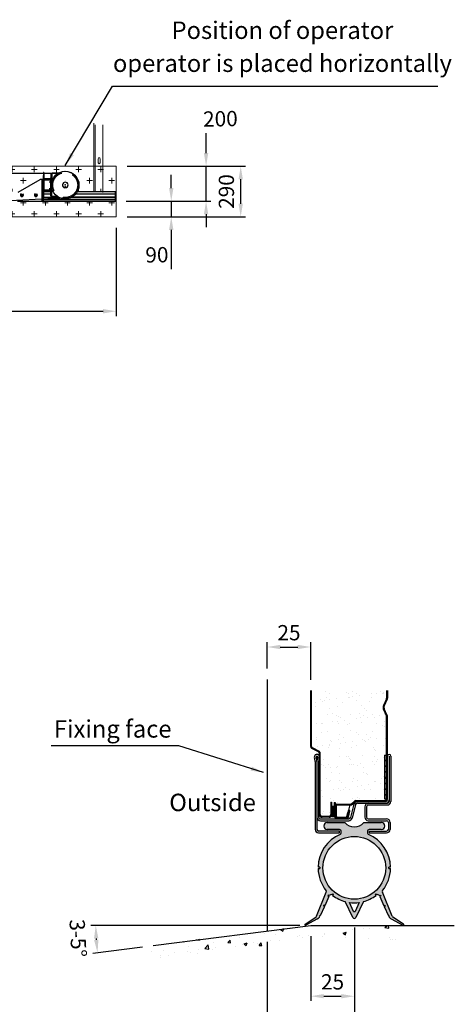
# Model space of a CAD drawing. Extents: x 0 to 21000, y 0 to 14850.
# Drawn here: x 12816 to 15311, y 4969 to 10614 of the extents above; entities that cross this region are included whole.
import ezdxf
from ezdxf.enums import TextEntityAlignment as Align

# ---------------------------------------------------------------- set-up
doc = ezdxf.new("R2010")
doc.units = 0
doc.header["$LTSCALE"] = 10
doc.header["$PDSIZE"] = -5
for name, pattern in [('CHAIN', [0.3543, 0.2362, -0.0295, 0.0591, -0.0295]), ('DASHDOT', [25.4, 12.7, -6.35, 0, -6.35]), ('DASHED', [19.05, 12.7, -6.35]), ('HIDDEN', [9.525, 6.35, -3.175]), ('STRPNTX12', [6, 3, -1.5, 0, -1.5])]:
    doc.linetypes.add(name, pattern=pattern)
doc.layers.get('0').update_dxf_attribs({"linetype": 'CONTINUOUS'})
doc.layers.get('DEFPOINTS').update_dxf_attribs({"linetype": 'CONTINUOUS'})
for name, color, linetype in [('15', 3, 'CONTINUOUS'), ('2', 7, 'CONTINUOUS'), ('2 Outline', 2, 'CONTINUOUS'), ('23 DOOR', 7, 'CONTINUOUS'), ('24', 4, 'STRPNTX12'), ('24 FLOOR LEVEL', 7, 'CONTINUOUS'), ('3', 3, 'CONTINUOUS'), ('6 Hidden', 4, 'HIDDEN'), ('7', 4, 'DASHED'), ('9', 4, 'DASHDOT'), ('HATCH', 9, 'CONTINUOUS')]:
    doc.layers.add(name, color=color, linetype=linetype)
for name, color, linetype, lineweight in [('AM_5', 3, 'CONTINUOUS', 25), ('Centerline', 7, 'CHAIN', 18), ('Dimensions', 7, 'CONTINUOUS', 25)]:
    doc.layers.add(name, color=color, linetype=linetype, lineweight=lineweight)
doc.styles.get("Standard").update_dxf_attribs({"font": 'arial.ttf'})
doc.dimstyles.new('10x', dxfattribs={"dimscale": 25, "dimtxt": 3.5, "dimasz": 3, "dimexe": 1.1, "dimexo": 2.5, "dimgap": 1.5, "dimtad": 1, "dimdec": 1, "dimlfac": 0.1, "dimdsep": 46, "dimtxsty": 'Standard', "dimcen": -3, "dimdle": 1.25, "dimclrd": 6, "dimclre": 6, "dimclrt": 7, "dimadec": 0, "dimazin": 0, "dimtfac": 0.75, "dimtdec": 1, "dimtix": 1, "dimtofl": 0, "dimtmove": 2, "dimatfit": 3, "dimfxl": 1.1, "dimtvp": 1, "dimtolj": 1, "dimlwd": -1, "dimarcsym": 0})
doc.dimstyles.get("Standard").update_dxf_attribs({"dimtxt": 3.5, "dimasz": 3, "dimexe": 1.1, "dimexo": 2.5, "dimgap": 1.5, "dimtad": 1, "dimdec": 1, "dimdsep": 46, "dimtxsty": 'Standard', "dimcen": -3, "dimdle": 1.25, "dimclrd": 4, "dimclre": 4, "dimclrt": 3, "dimadec": 0, "dimazin": 0, "dimtfac": 0.75, "dimtdec": 1, "dimtmove": 0, "dimatfit": 0, "dimfxl": 1.1, "dimtvp": 1, "dimtolj": 1, "dimarcsym": 0})
doc.dimstyles.new('STANDARD$0', dxfattribs={"dimtxt": 3.5, "dimasz": 3, "dimexe": 1.1, "dimexo": 2.5, "dimgap": 1.5, "dimtad": 1, "dimdec": 1, "dimdsep": 46, "dimtxsty": 'Standard', "dimcen": -3, "dimdle": 1.25, "dimclrd": 4, "dimclre": 4, "dimclrt": 3, "dimadec": 0, "dimazin": 0, "dimtfac": 0.75, "dimtdec": 1, "dimtmove": 0, "dimatfit": 0, "dimfxl": 1, "dimtvp": 1, "dimtolj": 1, "dimarcsym": 0})
pattern_1 = [(0, (-17913.48, 928.826), (63.5, 63.5), [31.75, -95.25]), (90, (-17897.61, 912.95), (-63.5, 63.5), [31.75, -95.25])]

# ---------------------------------------------------------------- blocks, each defined once
blk = doc.blocks.new('*D9')
at = {"color": 4, "lineweight": -2, "transparency": 16777216}
for p, q in [((9270.1, 9511.5), (9270.1, 8915.1)), ((13370.1, 9421.5), (13370.1, 8915.1)), ((9345.1, 8942.6), (13295.1, 8942.6))]:
    blk.add_line(p, q, dxfattribs=at)
at = {"color": 4, "transparency": 16777216}
for points in [[(9345.1, 8955.1), (9345.1, 8930.1), (9270.1, 8942.6)], [(13295.1, 8955.1), (13295.1, 8930.1), (13370.1, 8942.6)]]:
    blk.add_solid(points, dxfattribs=at)
at = {"layer": 'DEFPOINTS', "color": 0, "transparency": 16777216}
for p in [(9270.1, 9574), (13370.1, 9484), (13370.1, 8942.6)]:
    blk.add_point(p, dxfattribs=at)
at = {"color": 3, "lineweight": 0, "transparency": 16777216, "insert": (11467.2, 9037.4), "char_height": 87.5, "attachment_point": 5}
blk.add_mtext('\\A1;DEPTH = (DAY LIGHT HEIGHT+ 1100mm)', dxfattribs=at)
blk = doc.blocks.new('*D10')
at = {"color": 4, "lineweight": -2, "ltscale": 2, "transparency": 16777216}
for p, q in [((13685.9, 9649), (13685.9, 9724)), ((13427.6, 9574), (13713.4, 9574)), ((13685.9, 9574), (13685.9, 9484)), ((13432.6, 9484), (13713.4, 9484)), ((13685.9, 9409), (13685.9, 9184))]:
    blk.add_line(p, q, dxfattribs=at)
at = {"color": 4, "ltscale": 2, "transparency": 16777216}
for points in [[(13673.4, 9649), (13698.4, 9649), (13685.9, 9574)], [(13673.4, 9409), (13698.4, 9409), (13685.9, 9484)]]:
    blk.add_solid(points, dxfattribs=at)
at = {"layer": 'DEFPOINTS', "color": 0, "ltscale": 2, "transparency": 16777216}
for p in [(13365.1, 9574), (13685.9, 9574), (13370.1, 9484)]:
    blk.add_point(p, dxfattribs=at)
at = {"color": 3, "ltscale": 2, "transparency": 16777216, "insert": (13603.7, 9266.2), "char_height": 87.5, "attachment_point": 5, "rotation": 1}
blk.add_mtext('\\A1;90', dxfattribs=at)
blk = doc.blocks.new('asdfasd')
at = {"layer": '2'}
for p, q in [((3175.4, 4442.8), (3174.7, 4400)), ((3179.9, 4442.7), (3175.4, 4442.8)), ((3179.9, 4442.7), (3179.2, 4399.9)), ((3183.5, 4390.9), (3228.5, 4390.1)), ((3183.6, 4395.4), (3228.6, 4394.6)), ((3233, 4385.6), (3233, 4344.3)), ((3237.5, 4385.6), (3237.5, 4344.3)), ((3175.4, 4245.9), (3174.7, 4288.6)), ((3179.9, 4246), (3179.2, 4288.7)), ((3183.5, 4297.8), (3228.5, 4298.6)), ((3183.6, 4293.3), (3228.6, 4294.1)), ((3233, 4303.1), (3233, 4344.3)), ((3237.5, 4303.1), (3237.5, 4344.3)), ((3179.9, 4246), (3175.4, 4245.9))]:
    blk.add_line(p, q, dxfattribs=at)
for centre, radius, start, end in [((3183.7, 4399.9), 9, 179, 269), ((3183.7, 4399.9), 4.5, 179, 269), ((3228.5, 4385.6), 9, 0, 90), ((3228.5, 4385.6), 4.5, 0, 90), ((3183.7, 4288.8), 9, 91, 181), ((3183.7, 4288.8), 4.5, 91, 181), ((3228.5, 4303.1), 4.5, 270, 0), ((3228.5, 4303.1), 9, 270, 0)]:
    blk.add_arc(centre, radius, start, end, dxfattribs=at)
at = {"layer": '3'}
for p, q in [((3179.7, 4430.4), (3175.2, 4430.5)), ((3179.3, 4407.1), (3174.8, 4407.2)), ((3179.3, 4281.6), (3174.8, 4281.5)), ((3179.7, 4258.3), (3175.2, 4258.2))]:
    blk.add_line(p, q, dxfattribs=at)
blk = doc.blocks.new('*D20')
at = {"layer": 'AM_5', "color": 4, "lineweight": -2, "transparency": 16777216}
for p, q in [((13432.6, 9774), (14112.2, 9774)), ((14084.7, 9559), (14084.7, 9699)), ((13432.6, 9484), (14112.2, 9484))]:
    blk.add_line(p, q, dxfattribs=at)
at = {"layer": 'AM_5', "color": 4, "transparency": 16777216}
for points in [[(14072.2, 9699), (14097.2, 9699), (14084.7, 9774)], [(14072.2, 9559), (14097.2, 9559), (14084.7, 9484)]]:
    blk.add_solid(points, dxfattribs=at)
at = {"layer": 'DEFPOINTS', "color": 0, "transparency": 16777216}
for p in [(13370.1, 9774), (14084.7, 9774), (13370.1, 9484)]:
    blk.add_point(p, dxfattribs=at)
at = {"layer": 'AM_5', "color": 3, "transparency": 16777216, "insert": (14002.5, 9629), "char_height": 87.5, "attachment_point": 5, "rotation": 90}
blk.add_mtext('\\A1;290', dxfattribs=at)
blk = doc.blocks.new('*D21')
at = {"color": 4, "lineweight": -2, "ltscale": 2, "transparency": 16777216}
for p, q in [((13885.9, 9849), (13885.9, 9964)), ((13432.6, 9774), (13913.4, 9774)), ((13885.9, 9574), (13885.9, 9774)), ((13427.6, 9574), (13913.4, 9574)), ((13885.9, 9499), (13885.9, 9424))]:
    blk.add_line(p, q, dxfattribs=at)
at = {"color": 4, "ltscale": 2, "transparency": 16777216}
for points in [[(13873.4, 9849), (13898.4, 9849), (13885.9, 9774)], [(13873.4, 9499), (13898.4, 9499), (13885.9, 9574)]]:
    blk.add_solid(points, dxfattribs=at)
at = {"layer": 'DEFPOINTS', "color": 0, "ltscale": 2, "transparency": 16777216}
for p in [(13370.1, 9774), (13365.1, 9574), (13885.9, 9574)]:
    blk.add_point(p, dxfattribs=at)
at = {"color": 3, "ltscale": 2, "transparency": 16777216, "insert": (13968.1, 10046.2), "char_height": 87.5, "attachment_point": 5, "rotation": 1}
blk.add_mtext('\\A1;200', dxfattribs=at)
blk = doc.blocks.new('*D32')
at = {"layer": 'DEFPOINTS', "color": 0, "lineweight": 0, "ltscale": 2, "transparency": 16777216}
for p in [(14486.8, 7017.6), (14236.8, 6831.7), (14486.8, 6767.4)]:
    blk.add_point(p, dxfattribs=at)
at = {"layer": 'Dimensions', "color": 6, "lineweight": -2, "ltscale": 2, "transparency": 16777216}
for p, q in [((14236.8, 6894.2), (14236.8, 7045.1)), ((14486.8, 6829.9), (14486.8, 7045.1))]:
    blk.add_line(p, q, dxfattribs=at)
at = {"layer": 'Dimensions', "color": 6, "ltscale": 2, "transparency": 16777216}
blk.add_line((14311.8, 7017.6), (14411.8, 7017.6), dxfattribs=at)
at = {"layer": 'Dimensions', "color": 6, "lineweight": 0, "ltscale": 2, "transparency": 16777216}
for points in [[(14311.8, 7030.1), (14311.8, 7005.1), (14236.8, 7017.6)], [(14411.8, 7030.1), (14411.8, 7005.1), (14486.8, 7017.6)]]:
    blk.add_solid(points, dxfattribs=at)
at = {"layer": 'Dimensions', "color": 7, "ltscale": 2, "transparency": 16777216, "insert": (14361.8, 7099.7), "char_height": 87.5, "attachment_point": 5}
blk.add_mtext('\\A1;25', dxfattribs=at)
blk = doc.blocks.new('*X28')
for p, q in [((656.4, 213.5), (661.4, 218.5)), ((672.8, 213.5), (677.8, 218.5)), ((689.2, 213.5), (694.2, 218.5)), ((705.6, 213.5), (710.6, 218.5)), ((722.1, 213.5), (727.1, 218.5)), ((738.5, 213.5), (743.5, 218.5)), ((754.9, 213.5), (759.9, 218.5)), ((771.3, 213.5), (772, 214.2))]:
    blk.add_line(p, q)
blk = doc.blocks.new('*D37')
at = {"layer": 'DEFPOINTS', "color": 0, "lineweight": 0, "ltscale": 2, "transparency": 16777216}
for p in [(14486.8, 5421.6), (14486.8, 5421.6), (15311, 5421.6), (13257.2, 5316.5), (13582.2, 5305.2)]:
    blk.add_point(p, dxfattribs=at)
at = {"layer": 'Dimensions', "color": 6, "lineweight": -2, "ltscale": 2, "transparency": 16777216}
for p, q in [((14424.3, 5421.6), (13225.2, 5421.6)), ((13520.2, 5297.3), (13235.5, 5260.7))]:
    blk.add_line(p, q, dxfattribs=at)
at = {"layer": 'Dimensions', "color": 6, "ltscale": 2, "transparency": 16777216}
blk.add_arc((14486.8, 5421.6), 1234.1, 183.4826, 183.8464, dxfattribs=at)
at = {"layer": 'Dimensions', "color": 6, "lineweight": 0, "ltscale": 2, "transparency": 16777216}
for points in [[(13242.5, 5346.2), (13267.5, 5347), (13252.7, 5421.6)], [(13267.9, 5340), (13243, 5337.6), (13262.8, 5264.2)]]:
    blk.add_solid(points, dxfattribs=at)
at = {"layer": 'Dimensions', "color": 7, "ltscale": 2, "transparency": 16777216, "insert": (13151, 5348), "char_height": 87.5, "attachment_point": 5, "rotation": 273.1548}
blk.add_mtext('\\A1;3-5°', dxfattribs=at)
blk = doc.blocks.new('*D35')
at = {"layer": 'DEFPOINTS', "color": 0, "lineweight": 0, "ltscale": 2, "transparency": 16777216}
for p in [(14486.8, 5421.6), (14737, 5471.2), (14737, 5015.5)]:
    blk.add_point(p, dxfattribs=at)
at = {"layer": 'Dimensions', "color": 6, "lineweight": -2, "ltscale": 2, "transparency": 16777216}
for p, q in [((14737, 5408.7), (14737, 4988)), ((14486.8, 5359.1), (14486.8, 4988))]:
    blk.add_line(p, q, dxfattribs=at)
at = {"layer": 'Dimensions', "color": 6, "ltscale": 2, "transparency": 16777216}
blk.add_line((14561.8, 5015.5), (14662, 5015.5), dxfattribs=at)
at = {"layer": 'Dimensions', "color": 6, "lineweight": 0, "ltscale": 2, "transparency": 16777216}
for points in [[(14561.8, 5028), (14561.8, 5003), (14486.8, 5015.5)], [(14662, 5028), (14662, 5003), (14737, 5015.5)]]:
    blk.add_solid(points, dxfattribs=at)
at = {"layer": 'Dimensions', "color": 7, "ltscale": 2, "transparency": 16777216, "insert": (14611.9, 5097.7), "char_height": 87.5, "attachment_point": 5}
blk.add_mtext('\\A1;25', dxfattribs=at)
blk = doc.blocks.new('*D36')
at = {"layer": 'DEFPOINTS', "color": 0, "lineweight": 0, "ltscale": 2, "transparency": 16777216}
for p in [(14737, 5471.2), (14236.8, 5389.4), (14236.8, 4785.5)]:
    blk.add_point(p, dxfattribs=at)
at = {"layer": 'Dimensions', "color": 6, "lineweight": -2, "ltscale": 2, "transparency": 16777216}
for p, q in [((14737, 5408.7), (14737, 4758)), ((14236.8, 5326.9), (14236.8, 4758))]:
    blk.add_line(p, q, dxfattribs=at)
at = {"layer": 'Dimensions', "color": 6, "ltscale": 2, "transparency": 16777216}
blk.add_line((14662, 4785.5), (14311.8, 4785.5), dxfattribs=at)
at = {"layer": 'Dimensions', "color": 6, "lineweight": 0, "ltscale": 2, "transparency": 16777216}
for points in [[(14311.8, 4798), (14311.8, 4773), (14236.8, 4785.5)], [(14662, 4798), (14662, 4773), (14737, 4785.5)]]:
    blk.add_solid(points, dxfattribs=at)
at = {"layer": 'Dimensions', "color": 7, "ltscale": 2, "transparency": 16777216, "insert": (14486.9, 4867.6), "char_height": 87.5, "attachment_point": 5}
blk.add_mtext('\\A1;50', dxfattribs=at)

msp = doc.modelspace()

# ---------------------------------------------------------------- hatches: boundary and pattern name
at = {"layer": '23 DOOR'}
msp.add_hatch(color=256, dxfattribs=at).paths.add_polyline_path([(14621.78, 6105.51), (14606.78, 6105.51), (14606.78, 6056.51), (14606.78, 6045.51), (14621.78, 6045.51)])
h = msp.add_hatch(color=256, dxfattribs=at)
h.paths.add_polyline_path([(14811.96, 5961.21, -0.4142136), (14821.96, 5971.21), (14891.96, 5971.21, 1), (14891.96, 6011.21), (14791.96, 6011.21, -0.4551296), (14681.96, 6011.21), (14581.96, 6011.21, 1), (14581.96, 5971.21), (14651.96, 5971.21, -0.4142136), (14661.96, 5961.21), (14661.96, 5951.96, -0.3012095), (14655.86, 5942.75, 0.2956478), (14529, 5755.46), (14539.01, 5755.46, 0.0107301), (14539.01, 5746.96), (14529, 5746.96, 0.1645873), (14574.3, 5621.57, -0.2713902), (14575.74, 5611.56), (14519.48, 5473.56, -0.152834), (14515.68, 5468.95), (14454.57, 5429.17, 0.6891128), (14456.21, 5421.59), (14457.46, 5421.59, 0.0861896), (14458.8, 5422.04), (14525.93, 5458.27, 0.1644783), (14539.03, 5472.33), (14536.13, 5473.64), (14538.19, 5478.2), (14541.08, 5476.89), (14565.01, 5529.94), (14560.57, 5531.94), (14562.62, 5536.5), (14567.07, 5534.5), (14591, 5587.54), (14585, 5590.25), (14587.05, 5594.81), (14593.06, 5592.1, -0.4831954), (14608.3, 5595.73), (14612.91, 5601.88), (14616.91, 5598.88), (14612.37, 5592.83, 0.0812777), (14685.02, 5557.79), (14727.93, 5466.92, 0.631901), (14745.99, 5466.92), (14788.9, 5557.79, 0.0812777), (14861.55, 5592.83), (14857.01, 5598.88), (14861.01, 5601.88), (14865.62, 5595.73, -0.4831954), (14880.86, 5592.1), (14886.87, 5594.81), (14888.92, 5590.25), (14882.92, 5587.54), (14906.85, 5534.5), (14911.3, 5536.5), (14913.35, 5531.94), (14908.91, 5529.94), (14932.84, 5476.89), (14935.73, 5478.2), (14937.79, 5473.64), (14934.89, 5472.33, 0.1644783), (14947.99, 5458.27), (15015.11, 5422.04, 0.0861896), (15016.46, 5421.59), (15017.71, 5421.59, 0.6891128), (15019.35, 5429.17), (14958.24, 5468.95, -0.152834), (14954.44, 5473.56), (14898.18, 5611.56, -0.2713902), (14899.62, 5621.57, 0.1645873), (14944.92, 5746.96), (14934.91, 5746.96, 0.0107301), (14934.91, 5755.46), (14944.92, 5755.46, 0.2956478), (14818.06, 5942.75, -0.3012095), (14811.96, 5951.96)])
h.paths.add_polyline_path([(14916.96, 5751.21, -1), (14556.96, 5751.21, -1)], flags=16)
h.paths.add_polyline_path([(14763.95, 5552.97), (14741.65, 5502.35, -0.6948531), (14732.27, 5502.35), (14709.97, 5552.97, 0.0651034)], flags=16)
at = {"layer": 'Centerline', "ltscale": 2}
h = msp.add_hatch(dxfattribs=at)
h.set_pattern_fill('CROSS', color=251, scale=10)
h.set_pattern_definition(pattern_1)
edge = h.paths.add_edge_path()
edge.add_line((12713.62, 9484.04), (13370.12, 9484.04))
edge.add_line((13370.12, 9484.04), (13370.12, 9482.54))
edge.add_line((13370.12, 9482.54), (13370.12, 9485.54))
edge.add_line((13370.12, 9485.54), (13370.12, 9484.04))
edge.add_line((13370.12, 9484.04), (13370.12, 9774.04))
edge.add_line((13370.12, 9774.04), (12066.34, 9774.04))
edge.add_line((12066.34, 9774.04), (12066.34, 9732.27))
edge.add_line((12066.34, 9732.27), (12475.8, 9733.27))
edge.add_line((12475.8, 9733.27), (12952.16, 9737.87))
edge.add_line((12952.16, 9737.87), (12955.43, 9737.81))
edge.add_line((12955.43, 9737.81), (12955.37, 9734.44))
edge.add_line((12955.37, 9734.44), (13000.87, 9734.55))
edge.add_arc((13001.76, 9730.28), 4.36, 90, 101.69049, ccw=False)
edge.add_line((13001.76, 9734.64), (13037.94, 9734.64))
edge.add_arc((13077.24, 9666.29), 78.84, -28.60978, 119.89394, ccw=False)
edge.add_line((13146.45, 9628.54), (13365.12, 9628.54))
edge.add_line((13365.12, 9628.54), (13365.12, 9574.04))
edge.add_line((13365.12, 9574.04), (12945.62, 9574.04))
edge.add_line((12945.62, 9574.04), (12945.62, 9571.04))
edge.add_line((12945.62, 9571.04), (12803.62, 9571.04))
edge.add_line((12803.62, 9571.04), (12803.62, 9574.04))
edge.add_line((12803.62, 9574.04), (12689.74, 9574.04))
edge.add_line((12689.74, 9574.04), (11741.05, 9523.44))
edge.add_arc((11723.9, 9548.06), 30, 150, 304.8639, ccw=False)
edge.add_line((11697.92, 9563.06), (11691.58, 9574.04))
edge.add_line((11691.58, 9574.04), (10066.39, 9574.04))
edge.add_line((10066.39, 9574.04), (10066.39, 9566.76))
edge.add_line((10066.39, 9566.76), (9971.92, 9566.76))
edge.add_line((9971.92, 9566.76), (9968.29, 9570.4))
edge.add_line((9968.29, 9570.4), (9862.92, 9570.4))
edge.add_line((9862.92, 9570.4), (9862.92, 9574.04))
edge.add_line((9862.92, 9574.04), (9678.45, 9574.04))
edge.add_arc((9678.46, 9294.25), 279.79, 90.00177, 180.20831)
edge.add_line((9398.67, 9293.23), (9405.94, 9293.04))
edge.add_line((9405.94, 9293.04), (9402.08, 9147.52))
edge.add_line((9402.08, 9147.52), (9381.12, 6574.04))
edge.add_line((9381.12, 6574.04), (9471.11, 6573.3))
edge.add_line((9471.11, 6573.3), (9492.08, 9145.96))
edge.add_line((9492.08, 9145.96), (9497.53, 9351.54))
edge.add_arc((9678.46, 9294.25), 189.79, 90.00177, 162.42924, ccw=False)
edge.add_line((9678.45, 9484.04), (9772.92, 9484.04))
edge.add_line((9772.92, 9484.04), (9772.92, 9480.4))
edge.add_line((9772.92, 9480.4), (9930.93, 9480.4))
edge.add_line((9930.93, 9480.4), (9934.56, 9476.76))
edge.add_line((9934.56, 9476.76), (10156.39, 9476.76))
edge.add_line((10156.39, 9476.76), (10156.39, 9484.04))
edge.add_line((10156.39, 9484.04), (11622.4, 9484.04))
edge.add_arc((11692.49, 9263.23), 231.67, 72.38982, 107.61018, ccw=False)
edge.add_line((11762.58, 9484.04), (12692.14, 9484.04))
edge.add_line((12692.14, 9484.04), (12713.62, 9484.04))
h = msp.add_hatch(dxfattribs=at)
h.set_pattern_fill('CROSS', color=251, scale=10)
h.set_pattern_definition(pattern_1)
edge = h.paths.add_edge_path()
edge.add_line((12475.8, 9628.54), (12811.22, 9628.54))
edge.add_line((12811.22, 9628.54), (12933.09, 9698.66))
edge.add_arc((12934.26, 9697.04), 2, 90, 125.90972, ccw=False)
edge.add_line((12934.26, 9699.04), (12951.62, 9699.04))
edge.add_line((12951.62, 9699.04), (12951.71, 9705.6))
edge.add_arc((12958.15, 9706.69), 6.54, 179, 189.6514, ccw=False)
edge.add_line((12951.62, 9706.81), (12952.1, 9734.43))
edge.add_line((12952.1, 9734.43), (12475.8, 9733.27))
edge.add_line((12475.8, 9733.27), (12475.8, 9628.54))
at = {"layer": 'HATCH'}
h = msp.add_hatch(dxfattribs=at)
h.set_pattern_fill('AR-SAND', color=256, scale=50, style=0)
h.set_pattern_definition([(37.5, (-4400.99, -3293.08), (-3.14967, 96.3412), [0, -76, 0, -85, 0, -81.25]), (7.5, (-4400.99, -3293.08), (88.4888, 141.1073), [0, -41, 0, -68.5, 0, -26.25]), (327.5, (-4462.49, -3293.08), (155.7071, 0.28295), [0, -25, 0, -90, 0, -117.5]), (317.5, (-4462.49, -3293.08), (150.3063, 43.8838), [0, -12.5, 0, -59, 0, -67.5])])
h.paths.add_polyline_path([(14921.78, 6619.68, 0.1056574), (14920.91, 6623.76), (14903.97, 6661.59, -0.2137004), (14903.97, 6682.03), (14920.91, 6719.86, 0.1056574), (14921.78, 6723.95), (14921.78, 6767.38), (14511.78, 6767.38), (14511.78, 6448.03, 0.1989124), (14514.71, 6440.95), (14535.92, 6419.74, -0.1989124), (14541.78, 6405.6), (14541.78, 6056.51, 0.4142136), (14551.78, 6046.51), (14591.78, 6046.51, 0.4142136), (14601.78, 6056.51), (14601.78, 6127.51), (14606.78, 6127.51), (14606.78, 6105.51), (14621.78, 6105.51), (14621.78, 6126.81), (14626.78, 6126.81), (14626.78, 6118.09), (14626.78, 6111.81), (14626.78, 6106.81, -0.4142136), (14636.78, 6116.81), (14715.64, 6116.81, 0.1989124), (14722.71, 6119.74), (14735.39, 6132.42, -0.1989124), (14746, 6136.81), (14911.78, 6136.81, 0.4197483), (14921.78, 6147), (14911.78, 6147), (14909.78, 6147), (14909.78, 6397), (14921.78, 6397)])
h = msp.add_hatch(dxfattribs=at)
h.set_pattern_fill('AR-CONC', color=256, scale=25, style=0)
h.set_pattern_definition([(50, (3199.63, -2057.08), (179.315, -15.688), [18.75, -206.25]), (355, (3199.63, -2057.08), (-34.6878, 188.048), [15, -165]), (100.4514, (3214.57, -2058.4), (144.6273, 172.3599), [15.935, -175.2855]), (46.1842, (3199.63, -2007.08), (266.8103, -41.3798), [28.125, -309.375]), (96.6356, (3221.86, -2010.53), (233.6657, 243.5295), [23.9026, -262.928]), (351.1842, (3199.63, -2007.08), (233.6655, 243.5297), [22.5, -247.5]), (21, (3224.63, -2019.58), (149.2268, -100.6547), [18.75, -206.25]), (326, (3224.63, -2019.58), (60.8288, 181.2875), [15, -165]), (71.4514, (3237.06, -2027.97), (210.0557, 80.6326), [15.935, -175.2855]), (37.5, (3199.63, -2057.085), (3.03996, 83.22346), [0, -163, 0, -167.5, 0, -165.625]), (7.5, (3199.63, -2057.085), (65.7674, 98.6029), [0, -95.5, 0, -159.25, 0, -63.125]), (327.5, (3143.88, -2057.085), (133.4556, -5.63872), [0, -62.5, 0, -195, 0, -258.75]), (317.5, (3118.88, -2057.08), (145.7965, 25.0262), [0, -81.25, 0, -129.5, 0, -183.75])])
h.paths.add_polyline_path([(15015.26, 5421.59), (14566.18, 5421.59, -0.1653598), (14561.37, 5421.23, -0.0097412), (14556.7, 5421.59), (14464.78, 5421.59), (14375.67, 5410.13, -0.1243925), (14372.02, 5409.66), (13560.19, 5305.24), (13560.19, 5212.19), (14464.78, 5328.54), (15015.26, 5328.54)])

# ---------------------------------------------------------------- linework, layer by layer
at = {"color": 0, "lineweight": 0}
for points in [[(13242.45, 10020.24), (13242.45, 9633.57)], [(13249.11, 10011.91), (13249.11, 9628.57)], [(13294.11, 9623.57), (13294.11, 10011.91)], [(13275.78, 9821.91), (13269.11, 9821.91), (13265.78, 9815.24), (13265.78, 9793.57), (13272.45, 9786.91), (13277.45, 9793.57), (13277.45, 9815.24), (13275.78, 9821.91)]]:
    msp.add_lwpolyline(points, dxfattribs=at)
for points in [[(9320.99, 9774.04), (13370.12, 9774.04), (13370.12, 9484.04), (13370.12, 9484.04), (13370.12, 9484.04), (13370.12, 9484.04), (13370.12, 9484.04), (13370.12, 9484.04), (13370.12, 9484.04, -0.3470752), (13370.12, 9484.04), (9678.45, 9484.04)], [(12803.62, 9571.04), (12945.62, 9571.04), (12945.62, 9574.04), (13365.12, 9574.04), (13365.12, 9628.54), (13146.45, 9628.54, 0.7570057), (13037.94, 9734.64), (12066.34, 9732.27)]]:
    msp.add_lwpolyline(points, format="xyb", dxfattribs=at)
at = {"layer": '15'}
for p, q in [((9487.05, 9725.98), (13037.94, 9734.64)), ((11724.69, 9522.57), (13047.83, 9593.14))]:
    msp.add_line(p, q, dxfattribs=at)
at = {"layer": '2'}
for p, q in [((12995.22, 9730.28), (12995.22, 9666.34)), ((12995.22, 9730.28), (12995.22, 9659.78)), ((12997.4, 9730.28), (12997.4, 9666.34)), ((13001.03, 9730.28), (12999.53, 9730.28)), ((12999.58, 9730.28), (12999.58, 9696.86)), ((13037.94, 9734.64), (13001.76, 9734.64)), ((13034.37, 9732.46), (13001.76, 9732.46)), ((13004.66, 9734.64), (13004.66, 9732.46)), ((13011.93, 9734.64), (13011.93, 9732.46)), ((12806.88, 9626.04), (12933.09, 9698.66)), ((12934.26, 9699.04), (12951.62, 9699.04)), ((12945.62, 9571.04), (12945.62, 9699.04)), ((12948.62, 9699.04), (12948.62, 9577.04)), ((12951.62, 9699.04), (12951.62, 9577.04)), ((12951.62, 9699.04), (12951.62, 9699.04)), ((12951.62, 9692.5), (12951.62, 9640.18)), ((12954.89, 9692.5), (12954.89, 9640.18)), ((12958.16, 9699.04), (12988.68, 9699.04)), ((12958.16, 9695.77), (12988.68, 9695.77)), ((12991.95, 9692.5), (12991.95, 9640.18)), ((12995.22, 9692.5), (12995.22, 9640.18)), ((12995.22, 9602.39), (12995.22, 9666.34)), ((12999.58, 9696.86), (12997.4, 9696.86)), ((12997.4, 9602.39), (12997.4, 9666.34)), ((13075.44, 9658.57), (13075.44, 9650.93)), ((13075.44, 9658.57), (13079.58, 9658.57)), ((13079.58, 9658.57), (13079.58, 9650.93)), ((12951.62, 9628.54), (12995.22, 9628.54)), ((12951.62, 9616.04), (12995.22, 9616.04)), ((12951.62, 9596.94), (13039.72, 9596.94)), ((12988.68, 9636.91), (12958.16, 9636.91)), ((12988.68, 9633.64), (12958.16, 9633.64)), ((12997.42, 9602.39), (12995.22, 9602.39)), ((12999.58, 9635.82), (12997.4, 9635.82)), ((12999.58, 9602.39), (12999.58, 9635.82)), ((13001.04, 9602.38), (12999.58, 9602.38)), ((13034.23, 9600.21), (13001.76, 9600.21)), ((13037.78, 9598.03), (13001.76, 9598.03)), ((13004.66, 9598.03), (13004.66, 9600.21)), ((13011.93, 9598.03), (13011.93, 9600.21)), ((13114.75, 9596.94), (13365.12, 9596.94)), ((13116.69, 9598.03), (13365.12, 9598.03)), ((13137.99, 9616.04), (13365.12, 9616.04)), ((13146.45, 9628.54), (13365.12, 9628.54)), ((13365.12, 9574.04), (13365.12, 9628.54)), ((12945.62, 9571.04), (12803.62, 9571.04)), ((12945.62, 9574.04), (13365.12, 9574.04)), ((12951.62, 9577.04), (12948.62, 9577.04)), ((12951.62, 9585.5), (13365.12, 9585.5)), ((12951.62, 9584.21), (13365.12, 9584.21))]:
    msp.add_line(p, q, dxfattribs=at)
msp.add_circle((13077.24, 9666.29), 78.84, dxfattribs=at)
for centre, radius, start, end in [((13001.76, 9730.28), 4.36, 90, 180), ((13001.76, 9730.28), 2.18, 90, 180), ((13001.03, 9732.46), 2.18, 270, 0), ((12934.26, 9697.04), 2, 90, 125.90972), ((12958.16, 9692.5), 6.54, 90, 180), ((12958.16, 9692.5), 3.27, 90, 180), ((12988.68, 9692.5), 6.54, 0, 90), ((12988.68, 9692.5), 3.27, 0, 90), ((13077.51, 9666.56), 15.77, 277.54528, 262.45472), ((12958.16, 9640.18), 6.54, 180, 270), ((12958.16, 9640.18), 3.27, 180, 270), ((12988.68, 9640.18), 3.27, 270, 0), ((12988.68, 9640.18), 6.54, 270, 0), ((13001.76, 9602.39), 4.36, 180, 270), ((13001.76, 9602.39), 2.18, 180, 270), ((13001.03, 9600.21), 2.18, 0, 90), ((12948.62, 9574.04), 3, 90, 180.00205)]:
    msp.add_arc(centre, radius, start, end, dxfattribs=at)
msp.add_point((13077.51, 9666.56), dxfattribs=at)
at = {"layer": '2 Outline'}
msp.add_line((12995.22, 9730.28), (12997.4, 9730.28), dxfattribs=at)
at = {"layer": '23 DOOR'}
for p, q in [((14486.78, 6448.03), (14486.78, 6767.38)), ((14491.78, 6448.03), (14491.78, 6767.38)), ((14920.91, 6719.86), (14903.97, 6682.03)), ((14921.78, 6767.38), (14921.78, 6723.95)), ((14926.78, 6767.38), (14926.78, 6723.95)), ((14920.91, 6623.76), (14903.97, 6661.59)), ((14925.47, 6717.82), (14908.53, 6679.99)), ((14925.47, 6625.81), (14908.53, 6663.64)), ((14921.78, 6397), (14921.78, 6619.68)), ((14926.78, 6146.81), (14926.78, 6619.68)), ((14491.18, 6437.42), (14532.39, 6416.21)), ((14494.71, 6440.95), (14535.92, 6419.74)), ((14536.78, 6056.51), (14536.78, 6405.6)), ((14541.78, 6056.51), (14541.78, 6405.6)), ((14909.78, 6397), (14909.78, 6147)), ((14909.78, 6397), (14921.78, 6397)), ((14919.78, 6397), (14919.78, 6147)), ((14921.78, 6147), (14921.78, 6397)), ((14921.78, 6397), (14921.78, 6147)), ((14936.78, 6391.68), (14936.78, 6131.81)), ((14946.78, 6391.68), (14946.78, 6131.81)), ((14512.14, 6361.69), (14512.14, 5971.81)), ((14522.14, 6361.69), (14522.14, 5971.81)), ((14532.14, 6361.69), (14532.14, 6041.99)), ((14601.78, 6127.51), (14606.78, 6127.51)), ((14601.78, 6127.51), (14601.78, 6056.51)), ((14606.78, 6127.51), (14606.78, 6105.51)), ((14606.78, 6105.51), (14606.78, 6056.51)), ((14606.78, 6105.51), (14621.78, 6105.51)), ((14606.78, 6105.51), (14606.78, 6045.51)), ((14621.78, 6126.81), (14626.78, 6126.81)), ((14621.78, 6126.81), (14621.78, 6105.51)), ((14621.78, 6045.51), (14621.78, 6105.51)), ((14621.78, 6100.51), (14621.78, 6051.81)), ((14626.78, 6126.81), (14626.78, 6118.09)), ((14626.78, 6092.71), (14626.78, 6098.1)), ((14631.78, 6106.81), (14631.78, 6051.81)), ((14636.78, 6116.81), (14715.64, 6116.81)), ((14636.78, 6111.81), (14715.64, 6111.81)), ((14705.13, 6081.63), (14713.22, 6111.81)), ((14734.96, 6116.99), (14714.12, 6039.22)), ((14722.71, 6119.74), (14735.39, 6132.42)), ((14744.62, 6114.4), (14723.78, 6036.64)), ((14726.25, 6116.21), (14738.92, 6128.88)), ((14746, 6136.81), (14911.78, 6136.81)), ((14746, 6131.81), (14912.04, 6131.81)), ((14754.28, 6131.81), (14916.78, 6131.81)), ((14754.28, 6131.81), (14916.78, 6131.81)), ((14754.28, 6121.81), (14926.78, 6121.81)), ((14796.96, 6101.81), (14796.96, 6041.81)), ((14806.96, 6101.81), (14806.96, 6041.81)), ((14816.96, 6111.81), (14926.78, 6111.81)), ((14909.78, 6147), (14919.78, 6147)), ((14911.78, 6147), (14921.78, 6147)), ((14591.78, 6046.51), (14551.78, 6046.51)), ((14591.78, 6041.51), (14551.78, 6041.51)), ((14606.78, 6045.51), (14621.78, 6045.51)), ((14626.78, 6092.71), (14626.78, 6051.81)), ((14641.78, 6041.81), (14688.27, 6041.81)), ((14693.1, 6045.52), (14699.18, 6068.21)), ((14697.93, 6044.22), (14706.68, 6076.86)), ((14701.82, 6078.16), (14699.18, 6068.21)), ((14702.76, 6042.93), (14711.51, 6075.57)), ((14542.14, 6031.81), (14704.46, 6031.81)), ((14542.14, 6021.81), (14704.46, 6021.81)), ((14641.78, 6036.81), (14688.27, 6036.81)), ((14641.78, 6031.81), (14688.27, 6031.81)), ((14816.96, 6031.81), (14922.22, 6031.81)), ((14816.96, 6021.81), (14922.22, 6021.81)), ((14932.22, 6011.81), (14932.22, 5971.81)), ((14942.22, 6011.81), (14942.22, 5971.81)), ((14651.96, 5961.81), (14532.14, 5961.81)), ((14532.14, 5951.81), (14651.96, 5951.81)), ((14651.96, 5951.81), (14651.96, 5961.81)), ((14821.96, 5961.81), (14821.96, 5951.81)), ((14821.96, 5961.81), (14922.22, 5961.81)), ((14821.96, 5951.81), (14922.22, 5951.81))]:
    msp.add_line(p, q, dxfattribs=at)
at = {"layer": '23 DOOR', "color": 7}
for p, q in [((14581.96, 6011.21), (14681.96, 6011.21)), ((14791.96, 6011.21), (14891.96, 6011.21)), ((14651.96, 5971.21), (14581.96, 5971.21)), ((14661.96, 5951.96), (14661.96, 5961.21)), ((14811.96, 5961.21), (14811.96, 5951.96)), ((14891.96, 5971.21), (14821.96, 5971.21)), ((14539.01, 5755.46), (14529, 5755.46)), ((14529, 5746.96), (14539.01, 5746.96)), ((14944.92, 5755.46), (14934.91, 5755.46)), ((14934.91, 5746.96), (14944.92, 5746.96)), ((14519.48, 5473.56), (14575.74, 5611.56)), ((14587.05, 5594.81), (14585, 5590.25)), ((14585, 5590.25), (14591, 5587.54)), ((14593.06, 5592.1), (14587.05, 5594.81)), ((14593, 5591.98), (14593.06, 5592.1)), ((14612.91, 5601.88), (14608.3, 5595.73)), ((14612.37, 5592.83), (14616.91, 5598.88)), ((14616.91, 5598.88), (14612.91, 5601.88)), ((14857.01, 5598.88), (14861.01, 5601.88)), ((14861.55, 5592.83), (14857.01, 5598.88)), ((14861.01, 5601.88), (14865.62, 5595.73)), ((14880.86, 5592.1), (14886.87, 5594.81)), ((14880.91, 5591.98), (14880.86, 5592.1)), ((14888.92, 5590.25), (14882.92, 5587.54)), ((14886.87, 5594.81), (14888.92, 5590.25)), ((14954.44, 5473.56), (14898.18, 5611.56)), ((14562.62, 5536.5), (14560.57, 5531.94)), ((14567.07, 5534.5), (14562.62, 5536.5)), ((14591, 5587.54), (14567.07, 5534.5)), ((14727.93, 5466.92), (14685.02, 5557.79)), ((14788.9, 5557.79), (14745.99, 5466.92)), ((14882.92, 5587.54), (14906.85, 5534.5)), ((14906.85, 5534.5), (14911.3, 5536.5)), ((14911.3, 5536.5), (14913.35, 5531.94)), ((14538.19, 5478.2), (14536.13, 5473.64)), ((14541.08, 5476.89), (14538.19, 5478.2)), ((14565.01, 5529.94), (14541.08, 5476.89)), ((14560.57, 5531.94), (14565.01, 5529.94)), ((14913.35, 5531.94), (14908.91, 5529.94)), ((14908.91, 5529.94), (14932.84, 5476.89)), ((14932.84, 5476.89), (14935.73, 5478.2)), ((14935.73, 5478.2), (14937.79, 5473.64)), ((14454.57, 5429.17), (14515.68, 5468.95)), ((14525.93, 5458.27), (14458.8, 5422.04)), ((14536.13, 5473.64), (14539.03, 5472.33)), ((14539.03, 5472.33), (14539.03, 5472.33)), ((14937.79, 5473.64), (14934.89, 5472.33)), ((14934.89, 5472.33), (14934.89, 5472.33)), ((14947.99, 5458.27), (15015.11, 5422.04)), ((15019.35, 5429.17), (14958.24, 5468.95))]:
    msp.add_line(p, q, dxfattribs=at)
at = {"layer": '23 DOOR'}
for points in [[(14626.78, 6118.09), (14626.78, 6111.81)], [(14626.78, 6111.81), (14626.78, 6098.1)]]:
    msp.add_lwpolyline(points, dxfattribs=at)
at = {"layer": '23 DOOR', "color": 7}
msp.add_lwpolyline([(14732.51, 5501.81), (14709.97, 5552.97, 0.0651034), (14763.95, 5552.97), (14741.41, 5501.81, -0.6110579)], format="xyb", close=True, dxfattribs=at)
msp.add_circle((14736.96, 5751.21), 180, dxfattribs=at)
at = {"layer": '23 DOOR'}
for centre, radius, start, end in [((14911.78, 6723.95), 10, 335.87463, 0), ((14911.78, 6723.95), 15, 335.87463, 0), ((14926.78, 6671.81), 25, 155.87463, 204.12537), ((14926.78, 6671.81), 20, 155.87463, 204.12537), ((14911.78, 6619.68), 10, 0, 24.12537), ((14911.78, 6619.68), 15, 0, 24.12537), ((14501.78, 6448.03), 15, 180, 225), ((14501.78, 6448.03), 10, 180, 225), ((14522.14, 6386.69), 15, 337.38011, 202.61989), ((14462.14, 6361.69), 50, 359.99999, 22.61987), ((14522.14, 6386.69), 5, 337.38009, 202.61982), ((14462.14, 6361.69), 60, 0.00002, 22.61986), ((14582.14, 6361.69), 60, 157.38014, 180.00002), ((14582.14, 6361.69), 50, 157.38013, 180.00002), ((14521.78, 6405.6), 15, 0, 45), ((14521.78, 6405.6), 20, 0, 45), ((14936.78, 6391.68), 10, 0, 180), ((14636.78, 6106.81), 10, 90, 180), ((14636.78, 6106.81), 5, 90, 180), ((14715.64, 6126.81), 10, 270, 315), ((14715.64, 6126.81), 15, 270, 315), ((14754.28, 6111.81), 20, 90, 165), ((14746, 6121.81), 15, 90, 135), ((14746, 6121.81), 10, 90, 135), ((14754.28, 6111.81), 10, 90, 165), ((14816.96, 6101.81), 20, 90, 180), ((14816.96, 6101.81), 10, 90, 180), ((14911.78, 6146.81), 10, 270, 0), ((14911.78, 6146.81), 15, 270, 0), ((14916.78, 6141.81), 20, 270, 1), ((14916.78, 6141.81), 10, 270, 1), ((14926.78, 6131.81), 20, 270, 0), ((14926.78, 6131.81), 10, 270, 0), ((14542.14, 6041.81), 20, 179, 270), ((14542.14, 6041.81), 10, 179, 270), ((14551.78, 6056.51), 15, 180, 270), ((14551.78, 6056.51), 10, 180, 270), ((14591.78, 6056.51), 10, 270, 0), ((14591.78, 6056.51), 15, 270, 0), ((14641.78, 6051.81), 20, 180, 270), ((14641.78, 6051.81), 15, 180, 270), ((14641.78, 6051.81), 10, 180, 270), ((14688.27, 6046.81), 5, 270, 345), ((14688.27, 6046.81), 10, 270, 345), ((14688.27, 6046.81), 15, 270, 345), ((14706.65, 6076.87), 5, 344.9997, 165), ((14816.96, 6041.81), 20, 180, 270), ((14816.96, 6041.81), 10, 180, 270), ((14704.46, 6041.81), 10, 270, 345), ((14704.46, 6041.81), 20, 270, 345), ((14922.22, 6011.81), 20, 0, 90), ((14922.22, 6011.81), 10, 0, 90), ((14532.14, 5971.81), 20, 180, 270), ((14532.14, 5971.81), 10, 180, 270), ((14922.22, 5971.81), 10, 270, 0), ((14922.22, 5971.81), 20, 270, 0)]:
    msp.add_arc(centre, radius, start, end, dxfattribs=at)
at = {"layer": '23 DOOR', "color": 7}
for centre, radius, start, end in [((14581.96, 5991.21), 20, 90, 270), ((14736.96, 6059.12), 72.94, 221.05662, 318.94338), ((14891.96, 5991.21), 20, 270, 90), ((14736.96, 5751.21), 208, 112.94879, 178.82959), ((14651.96, 5961.21), 10, 0, 90), ((14651.96, 5951.96), 10, 292.94879, 0), ((14821.96, 5961.21), 10, 90, 180), ((14821.96, 5951.96), 10, 180, 247.05121), ((14736.96, 5751.21), 208, 1.17041, 67.05121), ((14736.96, 5751.21), 208, 181.17041, 218.55587), ((14736.96, 5751.21), 198, 178.77047, 181.22953), ((14736.96, 5751.21), 208, 321.44413, 358.82959), ((14736.96, 5751.21), 198, 358.77047, 1.22953), ((14566.48, 5615.33), 10, 337.82072, 38.55587), ((14602.12, 5587.87), 10, 51.82415, 155.71802), ((14755.74, 5797.29), 249.72, 234.96174, 253.54836), ((14718.17, 5797.29), 249.72, 286.45164, 305.03826), ((14871.8, 5587.87), 10, 24.28198, 128.17585), ((14907.44, 5615.33), 10, 141.44413, 202.17928), ((14907.44, 5615.33), 10, 141.44413, 202.17928), ((14456.83, 5425.69), 4.15, 123.06271, 298.35689), ((14510.22, 5477.33), 10, 303.06271, 337.82072), ((14511.68, 5484.67), 30, 298.35689, 335.71802), ((14736.96, 5471.22), 10, 205.42234, 334.57766), ((14962.24, 5484.67), 30, 204.28198, 241.64311), ((14963.7, 5477.33), 10, 202.17928, 236.93729), ((15017.09, 5425.69), 4.15, 241.64311, 56.93729)]:
    msp.add_arc(centre, radius, start, end, dxfattribs=at)
at = {"layer": '24', "color": 4}
for p, q in [((12833.14, 9609.04), (12824.47, 9609.04)), ((12828.8, 9613.37), (12828.8, 9604.7)), ((12913.14, 9609.04), (12904.47, 9609.04)), ((12908.8, 9613.37), (12908.8, 9604.7))]:
    msp.add_line(p, q, dxfattribs=at)
at = {"layer": '24 FLOOR LEVEL'}
for p, q in [((14236.78, 6831.69), (14236.78, 5392.01)), ((13582.19, 5305.24), (14486.78, 5421.59)), ((14486.78, 5421.59), (15311.03, 5421.59))]:
    msp.add_line(p, q, dxfattribs=at)
at = {"layer": '6 Hidden'}
for centre in [(12828.8, 9609.04), (12908.8, 9609.04)]:
    msp.add_circle(centre, 4.25, dxfattribs=at)
for centre in [(12828.8, 9609.04), (12908.8, 9609.04)]:
    msp.add_arc(centre, 8.5, 124.56032, 55.43968, dxfattribs=at)
at = {"layer": '7'}
msp.add_circle((13077.24, 9666.29), 71.72, dxfattribs=at)
at = {"layer": '9'}
for p, q in [((12945.76, 9685.41), (12958.62, 9685.41)), ((12985.43, 9685.41), (13000.13, 9685.41)), ((12945.76, 9647.26), (12958.62, 9647.26)), ((12985.43, 9647.26), (13000.13, 9647.26))]:
    msp.add_line(p, q, dxfattribs=at)

# ---------------------------------------------------------------- block references
at = {"layer": '2 Outline', "xscale": 0.7266666666665154, "yscale": 0.7266666666665154, "zscale": 0.7266666666665154}
msp.add_blockref('asdfasd', (10644.67, 6509.45), dxfattribs=at)
at = {"layer": '23 DOOR', "color": 4, "xscale": 1.999999999999318, "yscale": 1.999999999999318, "zscale": 1.999999999999318, "rotation": 90}
msp.add_blockref('*X28', (15346.78, 4852.99), dxfattribs=at)

# ---------------------------------------------------------------- texts
for s, p in [('Position of operator', (14324.28, 10503.89)), ('operator is placed horizontally', (14324.28, 10314.71))]:
    msp.add_text(s, height=100).set_placement(p, align=Align.CENTER)
for s, p in [('Fixing face', (13012.17, 6498.05)), ('%%UOutside', (13674.63, 6076.41))]:
    msp.add_text(s, height=100).set_placement(p)

# ---------------------------------------------------------------- dimensions: what is measured, and where the dimension line sits
at = {"ltscale": 2}
for base, p1, angle, picture, middle in [((13885.93, 9574.04), (13370.12, 9774.04), 270, '*D21', (13968.12, 9964.04)), ((13685.93, 9574.04), (13370.12, 9484.04), 90, '*D10', (13603.74, 9184.04))]:
    dim = msp.add_linear_dim(base=base, p1=p1, p2=(13365.12, 9574.04), angle=angle, dimstyle='Standard', override={"dimscale": 25}, dxfattribs=at)
    dim.commit()
    dim.dimension.update_dxf_attribs({"geometry": picture, "text_midpoint": middle, "dimtype": 160, "text_rotation": 1})
at = {"color": 0, "lineweight": 0}
dim = msp.add_linear_dim(base=(13370.12, 8942.59), p1=(9270.12, 9574.04), p2=(13370.12, 9484.04), text='DEPTH = (DAY LIGHT HEIGHT+ 1100mm)', dimstyle='Standard', override={"dimscale": 25}, dxfattribs=at)
dim.commit()
dim.dimension.update_dxf_attribs({"geometry": '*D9', "text_midpoint": (11467.15, 8942.59), "dimtype": 160})
at = {"layer": 'AM_5'}
dim = msp.add_linear_dim(base=(14084.7, 9774.04), p1=(13370.12, 9484.04), p2=(13370.12, 9774.04), angle=90, dimstyle='STANDARD$0', override={"dimscale": 25}, dxfattribs=at)
dim.commit()
dim.dimension.update_dxf_attribs({"geometry": '*D20', "text_midpoint": (14002.52, 9629.04)})
at = {"layer": 'Dimensions', "ltscale": 2}
for base, p1, p2, picture, middle in [((14486.78, 7017.56), (14236.78, 6831.69), (14486.78, 6767.38), '*D32', (14361.78, 7099.73)), ((14236.78, 4785.47), (14736.96, 5471.22), (14236.78, 5389.44), '*D36', (14486.87, 4867.65)), ((14736.96, 5015.53), (14486.78, 5421.59), (14736.96, 5471.22), '*D35', (14611.87, 5097.71))]:
    dim = msp.add_linear_dim(base=base, p1=p1, p2=p2, dimstyle='10x', dxfattribs=at)
    dim.commit()
    dim.dimension.update_dxf_attribs({"geometry": picture, "text_midpoint": middle})
dim = msp.add_angular_dim_2l(base=(13257.17, 5316.48), line1=((13582.19, 5305.24), (14486.78, 5421.59)), line2=((14486.78, 5421.59), (15311.03, 5421.59)), text='3-5°', dimstyle='10x', dxfattribs=at)
dim.commit()
dim.dimension.update_dxf_attribs({"geometry": '*D37', "text_midpoint": (13151.04, 5347.97), "dimtype": 162})

# ---------------------------------------------------------------- leaders
at = {"layer": '24 FLOOR LEVEL', "color": 1}
msp.add_leader([(13077.18, 9778.74), (13348.53, 10234.01), (15215.99, 10234.01)], dimstyle='Standard', override={"dimscale": 25}, dxfattribs=at)
at = {"layer": 'Dimensions', "ltscale": 2}
msp.add_leader([(14216.24, 6297.74), (13729.72, 6450.96), (12996.8, 6450.96)], dimstyle='10x', dxfattribs=at)

doc.saveas('drawing.dxf')
